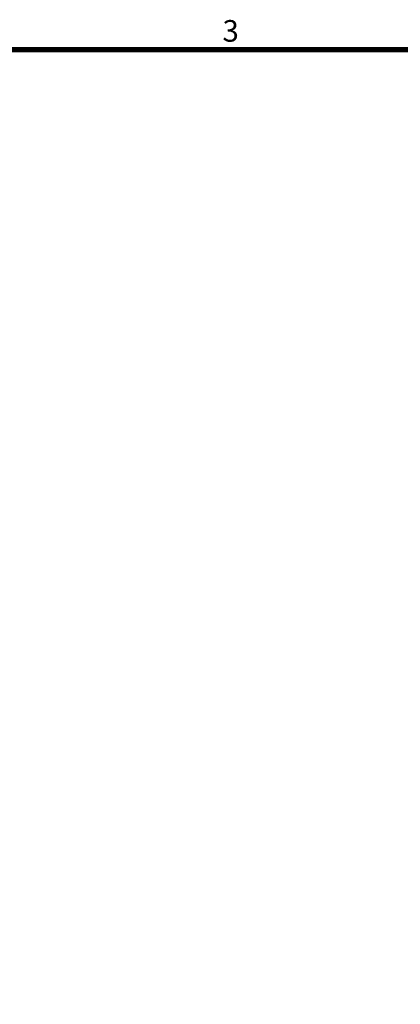
# Model space of a CAD drawing. Units: millimetres. Extents: x -17068 to 44507, y -307 to 11696.
# Drawn here: x 33604 to 34881, y 7306 to 10610 of the extents above; entities that cross this region are included whole.
import ezdxf
from ezdxf.enums import TextEntityAlignment as Align

# ---------------------------------------------------------------- set-up
doc = ezdxf.new("R2010")
doc.units = ezdxf.units.MM
doc.layers.add('FRAME', color=7, linetype='Continuous', lineweight=20)
doc.layers.add('TEXT', color=7, linetype='Continuous', lineweight=20)
doc.styles.add('RiGAD_tkEK_ENG', font='arial.ttf')
doc.styles.get("Standard").update_dxf_attribs({"font": 'malgun.ttf', "width": 0.7, "height": 82})
doc.styles.add('Standard1', font='malgun.ttf', dxfattribs={"height": 82})
doc.styles.add('thyssen', font='malgun.ttf', dxfattribs={"width": 0.7, "height": 130})

# ---------------------------------------------------------------- blocks, each defined once
blk = doc.blocks.new('TEMPLATE_KR_KR_3-35')
at = {"layer": 'FRAME'}
blk.add_line((103.7, 10509.2), (14243.5, 10509.2), dxfattribs=at)
at = {"layer": 'FRAME', "const_width": 17.3}
blk.add_lwpolyline([(14243.5, 103.7), (103.7, 103.7), (103.7, 10509.2), (14243.5, 10509.2)], close=True, dxfattribs=at)
at = {"layer": 'FRAME', "style": 'thyssen'}
blk.add_text('3', height=72.5, dxfattribs=at).set_placement((4284.3, 10536))
at = {"layer": 'TEXT', "style": 'Standard1'}
for tag, p in [('PROJECT_NO', (11857.1, 2989.2)), ('BUILDING_NAME', (12005.2, 2808.2)), ('UNIT_NO', (11650.1, 2625.2)), ('REMARK2', (11295.7, 1966)), ('REMARK1', (11295.5, 1785.6)), ('P', (13874.4, 1058.1)), ('TP', (14001.1, 1058.1))]:
    blk.add_attdef(tag, p, '', height=82, dxfattribs=at)
for tag, p in [('DRAWING_NAME', (11426.2, 1553.9)), ('VERSION', (13446.6, 1463))]:
    blk.add_attdef(tag, text='', height=82, dxfattribs=at).set_placement(p, align=Align.MIDDLE_CENTER)
at = {"layer": 'TEXT', "style": 'RiGAD_tkEK_ENG'}
blk.add_attdef('TKEK', text='', height=110, dxfattribs=at).set_placement((11791.4, 1191.4), align=Align.MIDDLE_LEFT)
at = {"layer": 'TEXT', "color": 0, "style": 'Standard1'}
blk.add_attdef('REF_NO', text='', height=82, dxfattribs=at).set_placement((13617.6, 751.7), align=Align.MIDDLE_CENTER)
at = {"layer": 'TEXT', "width": 0.7}
blk.add_attdef('CDATE', text='', height=82, dxfattribs=at).set_placement((12720.6, 738.7), align=Align.MIDDLE_CENTER)
at = {"layer": 'TEXT'}
blk.add_attdef('STANDARDIZED', text='', height=82, dxfattribs=at).set_placement((11414.3, 377.7), align=Align.MIDDLE_CENTER)
at = {"layer": 'TEXT', "lineweight": -3, "style": 'thyssen', "width": 0.7}
blk.add_attdef('DWG_NO', text='', height=130, dxfattribs=at).set_placement((13620.8, 298.4), align=Align.MIDDLE_CENTER)
at = {"layer": 'TEXT', "color": 0, "style": 'thyssen', "width": 0.7}
blk.add_attdef('TVER', (158.2, 150.4), '', height=94.3, dxfattribs=at)

msp = doc.modelspace()

# ---------------------------------------------------------------- block references
at = {"layer": 'FRAME'}
msp.add_blockref('TEMPLATE_KR_KR_3-35', (30000, 0), dxfattribs=at)

doc.saveas('drawing.dxf')
